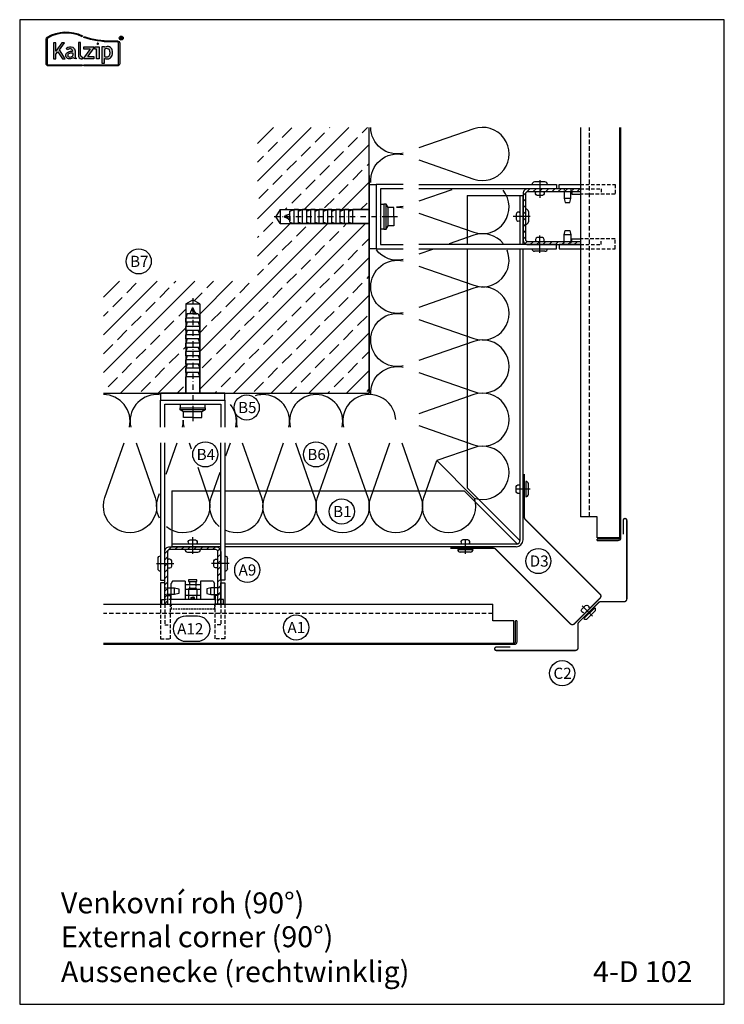
# Model space of a CAD drawing. Extents: x -34662 to -27064, y -6940 to -3803.
# Drawn here: x -32788 to -32284, y -6920 to -6215 of the extents above; entities that cross this region are included whole.
import ezdxf

# ---------------------------------------------------------------- set-up
doc = ezdxf.new("R2010")
doc.units = 0
doc.linetypes.add('STRICHPUNKT', pattern=[25.4, 12.7, -6.35, 0, -6.35])
doc.linetypes.add('VERDECKT', pattern=[9.525, 6.35, -3.175])
for name, color, linetype in [('BESCHRIFTUNG', 7, 'CONTINUOUS'), ('Dämmung', 4, 'CONTINUOUS'), ('Führungsschnapper', 6, 'CONTINUOUS'), ('Kalzip Logo', 1, 'CONTINUOUS'), ('Kunststoffteil', 3, 'CONTINUOUS'), ('Test', 7, 'CONTINUOUS'), ('TXT', 1, 'CONTINUOUS'), ('V25', 4, 'CONTINUOUS'), ('V5', 7, 'CONTINUOUS'), ('VERBINDUNG', 1, 'CONTINUOUS'), ('Vertikalhalter', 1, 'CONTINUOUS')]:
    doc.layers.add(name, color=color, linetype=linetype)
doc.layers.add('Mansfen', color=4, linetype='CONTINUOUS', plot=False)
doc.styles.add('ARIAL', font='arial.ttf')
doc.styles.add('SANSSERIFBOLD', font='arial.ttf', dxfattribs={"height": 700})

# ---------------------------------------------------------------- blocks, each defined once
blk = doc.blocks.new('Inlay Schnitt')
at = {"layer": 'Kunststoffteil', "color": 3}
for p, q in [((-20, -9.39), (-19.18, -9.39)), ((-13, -14.19), (-13, -9.39)), ((13, -14.19), (13, -9.39)), ((20, -9.39), (19.18, -9.39)), ((-20, -14.19), (-19.18, -14.19)), ((20, -14.19), (19.18, -14.19))]:
    blk.add_line(p, q, dxfattribs=at)
for points in [[(-20, -21.07), (-20, -5.8), (-23, -5.8), (-23, -21.07)], [(20, -21.07), (20, -5.8), (23, -5.8), (23, -21.07)], [(-18.66, -9.39), (-13, -9.39), (-10, -10.17), (-10, -13.42), (-13, -14.19), (-18.66, -14.19)], [(18.66, -9.39), (13, -9.39), (10, -10.17), (10, -13.42), (13, -14.19), (18.66, -14.19)], [(-18, -14.97), (-16, -14.97), (-16, -21.07)], [(18, -14.97), (16, -14.97), (16, -21.07)]]:
    blk.add_lwpolyline(points, dxfattribs=at)
at = {"layer": 'Kunststoffteil', "color": 3, "linetype": 'VERDECKT', "ltscale": 0.4}
for points in [[(-23, -21.07), (-23, -45.79), (-16, -45.79), (-16, -21.07)], [(-20, -21.07), (-20, -35.79), (-16, -35.79)], [(23, -21.07), (23, -45.79), (16, -45.79), (16, -21.07)], [(20, -21.07), (20, -35.79), (16, -35.79)]]:
    blk.add_lwpolyline(points, dxfattribs=at)
blk = doc.blocks.new('U-Halter')
at = {"layer": 'V25'}
blk.add_lwpolyline([(-23, 105), (-23, 110), (23, 110), (23, 105)], close=True, dxfattribs=at)
for points in [[(23, 85.65), (23, 105), (-23, 105), (-23, 85.65)], [(20, 85.65), (20, 102), (-20, 102), (-20, 85.65)], [(-23, 74.46), (-23, -24), (-20, -24), (-20, 74.46)], [(23, 74.46), (23, -24), (20, -24), (20, 74.46)]]:
    blk.add_lwpolyline(points, dxfattribs=at)
at = {"layer": 'VERBINDUNG'}
for p, q in [((-23, -6.5), (-23, -17.5)), ((23, -6.5), (23, -17.5)), ((-26.01, -12), (-13.5, -12)), ((-24.8, -15.7), (-24.8, -8.3)), ((26.01, -12), (13.5, -12)), ((24.8, -15.7), (24.8, -8.3))]:
    blk.add_line(p, q, dxfattribs=at)
for points in [[(-18, -14.5, 0.659987), (-15.05, -13.87), (-15.05, -10.13, 0.659987), (-18, -9.5)], [(18, -14.5, -0.659987), (15.05, -13.87), (15.05, -10.13, -0.659987), (18, -9.5)]]:
    blk.add_lwpolyline(points, format="xyb", dxfattribs=at)
for centre, start, end in [((-23, -8.3), 90, 180), ((23, -8.3), 0, 90), ((-23, -15.7), 180, 270), ((23, -15.7), 270, 0)]:
    blk.add_arc(centre, 1.8, start, end, dxfattribs=at)
blk = doc.blocks.new('Kalzip Logo')
at = {"layer": 'Kalzip Logo'}
h = blk.add_hatch(color=1, dxfattribs=at)
h.paths.add_polyline_path([(9.71, -12.45, 0.265978), (8.9, -13.87), (8.9, -31.48, 0.414214), (10.54, -33.13), (34.78, -33.13), (34.78, -32.36), (10.54, -32.36, -0.414214), (9.66, -31.48), (9.66, -13.87, -0.265978), (10.1, -13.11, -0.251665), (34.61, -12.18), (34.95, -11.49, 0.251665)])
h.paths.add_polyline_path([(15.93, -16.63), (14.2, -16.63), (14.2, -27.96), (15.93, -27.96), (15.93, -24.75), (17.29, -22.94), (20.57, -27.96), (22.49, -27.96), (18.36, -21.52), (22.03, -16.63), (20.09, -16.63), (15.93, -22.41)], flags=17)
h.paths.add_polyline_path([(23.42, -20.31), (24.06, -21.49, -0.125089), (26.3, -20.89, -0.267837), (27.65, -21.57, -0.160229), (27.86, -22.47, -0.456928), (27.68, -22.61, 0.054125), (26.3, -22.61, 0.187675), (23.55, -24, 0.182782), (23.05, -26.01, 0.392054), (25.02, -27.95), (26.24, -27.95, 0.154752), (27.85, -27.44, -0.445378), (28.38, -27.43, 0.208619), (30.17, -27.97, 0.61627), (30.32, -27.48, -0.217198), (29.56, -25.76), (29.56, -22.28, 0.277182), (27.89, -19.69, 0.239308)], flags=17)
h.paths.add_polyline_path([(26.34, -23.78), (27.63, -23.78, -0.438754), (27.99, -24.17), (27.99, -25.43, -0.231574), (27.56, -26.37, -0.223159), (25.54, -26.91, -0.245126), (24.64, -26.23, -0.142019), (24.66, -24.85, -0.289972)], flags=16)
h.paths.add_polyline_path([(33.54, -16.26), (31.96, -16.26), (31.96, -26.22, 0.326532), (33.89, -27.96), (35.02, -27.96), (35.02, -26.71, -0.414214), (33.54, -25.22)])
h = blk.add_hatch(color=1, dxfattribs=at)
h.paths.add_polyline_path([(35.94, -19.4), (35.94, -21.02), (40.19, -21.02, -0.729952), (40.32, -21.26), (35.81, -27.43, 0.50718), (36.07, -27.96), (43.08, -27.96), (43.08, -26.33), (38.73, -26.33, -0.698983), (38.67, -26.2), (43.01, -20.2), (43.01, -19.4)], flags=17)
h.paths.add_polyline_path([(46.74, -19.42), (43.83, -19.42), (43.83, -20.98), (44.92, -20.98), (44.92, -27.96), (46.74, -27.96)], flags=17)
h.paths.add_polyline_path([(48.81, -31.17), (50.76, -31.17), (50.76, -27.94, -0.563301), (50.95, -27.79, 0.16316), (53.86, -27.96, 0.214321), (56.13, -25.57, 0.145479), (56.19, -21.64, 0.209029), (54.25, -19.5, 0.233395), (50.94, -19.63), (50.72, -19.63), (50.72, -19.4), (48.81, -19.4)], flags=17)
h.paths.add_polyline_path([(50.72, -21.3, -0.298935), (53.61, -21.03, -0.189821), (54.58, -22.51, -0.065928), (54.58, -24.82, -0.124129), (54, -25.83, -0.060068), (53.34, -26.34, -0.274103), (50.72, -26.22)], flags=16)
h.paths.add_polyline_path([(59.91, -15.14), (55.4, -15.14, -0.082962), (36.01, -12.01), (35.76, -12.74, 0.082962), (55.41, -15.91), (59.9, -15.91, -0.414214), (60.78, -16.78), (60.78, -31.48, -0.414214), (59.9, -32.36), (35.88, -32.36), (35.88, -33.13), (59.9, -33.13, 0.414214), (61.55, -31.48), (61.55, -16.78, 0.413073)])
h.paths.add_polyline_path([(64.06, -13.15, 1), (61.25, -13.15, 1)])
h.paths.add_polyline_path([(61.49, -13.15, -1), (63.83, -13.15, -1)], flags=16)
h.paths.add_polyline_path([(62.13, -13.89), (62.13, -12.48, -0.430293), (62.25, -12.36), (62.7, -12.36, -0.15689), (63.17, -12.47, -0.315342), (63.29, -12.72), (63.29, -13.04, -0.108022), (63.2, -13.25, -0.087815), (63.29, -13.47), (63.29, -13.89), (63.05, -13.89), (63.05, -13.61, 0.33443), (62.8, -13.39), (62.58, -13.39, 0.332004), (62.4, -13.59), (62.4, -13.89)], flags=0)
h.paths.add_polyline_path([(62.45, -12.94), (62.45, -12.77, -0.470031), (62.58, -12.63), (62.72, -12.63, -0.32394), (62.95, -12.73, -0.162909), (62.99, -12.84), (62.99, -12.99, -0.280797), (62.95, -13.05, -0.141313), (62.81, -13.09), (62.6, -13.09, -0.464455)], flags=0)
blk.add_hatch(color=1, dxfattribs=at).paths.add_polyline_path([(63.05, -13.61), (63.05, -13.89), (63.29, -13.89), (63.29, -13.47, 0.087815), (63.2, -13.25, 0.108022), (63.29, -13.04), (63.29, -12.65, 0.192216), (63.2, -12.5, 0.171699), (62.7, -12.36), (62.25, -12.36, 0.398315), (62.13, -12.47), (62.13, -13.89), (62.4, -13.89), (62.4, -13.62, -0.501497), (62.68, -13.39), (62.76, -13.39, -0.376088)])
at = {"layer": 'Kalzip Logo', "color": 1}
for points in [[(10.54, -33.13, -0.414214), (8.9, -31.48), (8.9, -13.87, -0.265978), (9.71, -12.45, -0.251665), (34.95, -11.49), (34.61, -12.18, 0.251665), (10.1, -13.11, 0.265978), (9.66, -13.87), (9.66, -31.48, 0.414214), (10.54, -32.36), (34.78, -32.36), (34.78, -33.13)], [(62.95, -12.73, 0.202491), (62.82, -12.63), (62.56, -12.63, 0.360515), (62.45, -12.74), (62.45, -12.96, 0.365696), (62.57, -13.09), (62.82, -13.09, 0.143351), (62.96, -13.04, 0.236583), (62.99, -12.99), (62.99, -12.82, 0.133952)], [(27.86, -22.47, 0.160229), (27.65, -21.57, 0.267837), (26.3, -20.89, 0.125089), (24.06, -21.49), (23.42, -20.31, -0.239308), (27.89, -19.69, -0.277182), (29.56, -22.28), (29.56, -25.82, 0.210608), (30.32, -27.48, -0.655875), (30.14, -27.97, -0.214096), (28.32, -27.38, 0.379303), (27.85, -27.44, -0.154752), (26.24, -27.95), (25.02, -27.95, -0.392054), (23.05, -26.01, -0.182782), (23.55, -24, -0.187675), (26.3, -22.61, -0.054125), (27.68, -22.61, 0.456928)], [(33.54, -16.26), (31.96, -16.26), (31.96, -26.22, 0.326532), (33.89, -27.96), (35.02, -27.96), (35.02, -26.71, -0.414214), (33.54, -25.22)], [(50.72, -19.63), (50.72, -19.4), (48.81, -19.4), (48.81, -31.17), (50.76, -31.17), (50.76, -27.91, -0.498073), (50.95, -27.79, 0.16316), (53.86, -27.96, 0.214321), (56.13, -25.57, 0.145479), (56.19, -21.64, 0.209029), (54.25, -19.5, 0.233395), (50.94, -19.63)], [(54.58, -22.51, 0.189821), (53.61, -21.03, 0.298935), (50.72, -21.3), (50.72, -26.22, 0.274103), (53.34, -26.34, 0.060068), (54, -25.83, 0.124129), (54.58, -24.82, 0.065928)], [(25.54, -26.91, -0.245126), (24.64, -26.23, -0.142019), (24.66, -24.85, -0.289972), (26.34, -23.78), (27.64, -23.78, -0.390092), (27.99, -24.12), (27.99, -25.48, -0.203444), (27.61, -26.32, -0.231138)]]:
    blk.add_lwpolyline(points, format="xyb", close=True, dxfattribs=at)
for points in [[(59.9, -15.14, -0.414214), (61.55, -16.78), (61.55, -31.48, -0.414214), (59.9, -33.13), (35.88, -33.13), (35.88, -32.36), (59.9, -32.36, 0.414214), (60.78, -31.48), (60.78, -16.78, 0.414214), (59.9, -15.91), (55.41, -15.91, -0.082962), (35.76, -12.74), (36.01, -12.01, 0.082962), (55.4, -15.14), (59.91, -15.14)], [(62.13, -12.47), (62.13, -13.89), (62.4, -13.89), (62.4, -13.59, -0.332004), (62.58, -13.39), (62.8, -13.39, -0.33443), (63.05, -13.61), (63.05, -13.89), (63.29, -13.89), (63.29, -13.47, 0.087815), (63.2, -13.25, 0.108022), (63.29, -13.04), (63.29, -12.65, 0.241119), (63.17, -12.47, 0.15689), (62.7, -12.36), (62.25, -12.36, 0.425293), (62.13, -12.48)], [(38.72, -26.33), (43.08, -26.33), (43.08, -27.96), (36.07, -27.96, -0.50718), (35.81, -27.43), (40.34, -21.23, 0.508323), (40.24, -21.02), (35.94, -21.02), (35.94, -19.4), (43.01, -19.4), (43.01, -20.2), (38.65, -26.22, 0.585577), (38.73, -26.33)]]:
    blk.add_lwpolyline(points, format="xyb", dxfattribs=at)
blk.add_lwpolyline([(15.93, -22.41), (15.93, -16.63), (14.2, -16.63), (14.2, -27.96), (15.93, -27.96), (15.93, -24.75), (17.29, -22.94), (20.57, -27.96), (22.49, -27.96), (18.36, -21.52), (22.03, -16.63), (20.09, -16.63), (15.91, -22.44)], dxfattribs=at)
blk.add_lwpolyline([(43.83, -20.98), (43.83, -19.42), (46.74, -19.42), (46.74, -27.96), (44.92, -27.96), (44.92, -20.98)], close=True, dxfattribs=at)
at = {"layer": 'Kalzip Logo', "color": 1, "const_width": 0.877}
blk.add_lwpolyline([(45.39, -17.17, 1), (46.27, -17.17, 1)], format="xyb", close=True, dxfattribs=at)
at = {"layer": 'Kalzip Logo', "color": 1}
for radius in [1.4, 1.17]:
    blk.add_circle((62.66, -13.15), radius, dxfattribs=at)
blk = doc.blocks.new('Festpunktklemme Schnitt')
at = {"layer": 'Vertikalhalter', "color": 42}
for p, q in [((-14.5, -4.52), (-15.5, -6.26)), ((-15.5, -17.69), (-15.5, -6.26)), ((-5.5, -4.52), (-14.5, -4.52)), ((-5.5, -4.52), (-5.5, -17.69)), ((-5.5, -6.93), (5.5, -6.93)), ((3, -3.69), (-3, -3.69)), ((-3, -3.69), (-3, -4.8)), ((-3, -4.8), (3, -4.8)), ((-2.2, -4.8), (-2.2, -6.88)), ((2.2, -4.8), (2.2, -7.59)), ((3, -4.8), (3, -3.69)), ((14.5, -4.52), (5.5, -4.52)), ((5.5, -4.52), (5.5, -17.69)), ((14.5, -4.52), (15.5, -6.26)), ((15.5, -17.69), (15.5, -6.26)), ((-5.5, -10.23), (5.5, -10.23)), ((-2.2, -9.77), (-3, -10.23)), ((-3, -10.23), (-3, -14.7)), ((-2.2, -9.41), (-2.2, -9.77)), ((0.04, -9.77), (-2.2, -9.77)), ((3, -10.23), (3, -10.33)), ((3, -10.33), (3, -14.7)), ((-22, -21.07), (-15.5, -21.07)), ((15.5, -17.69), (-15.5, -17.69)), ((-5.5, -14.7), (5.5, -14.7)), ((22, -21.07), (15.5, -21.07))]:
    blk.add_line(p, q, dxfattribs=at)
at = {"layer": 'Vertikalhalter', "color": 42, "linetype": 'VERDECKT', "ltscale": 0.1}
for p, q in [((-2.2, -6.88), (-2.2, -9.41)), ((2.2, -9.77), (0.04, -9.77)), ((2.2, -7.59), (2.2, -9.77)), ((2.2, -9.77), (3, -10.23)), ((-3, -14.7), (-3, -17.69)), ((-1.15, -16.19), (0, -15.91)), ((-1.15, -17.69), (-1.15, -16.19)), ((-1.15, -16.19), (1.15, -16.19)), ((-0.58, -17.69), (-0.58, -16.19)), ((1.15, -16.19), (0, -15.91)), ((0.58, -17.69), (0.58, -16.19)), ((1.15, -17.69), (1.15, -16.19)), ((3, -17.69), (3, -14.7))]:
    blk.add_line(p, q, dxfattribs=at)
at = {"layer": 'Vertikalhalter', "color": 42, "linetype": 'VERDECKT', "ltscale": 0.2}
for p, q in [((-15.5, -17.69), (-20, -17.69)), ((-15.5, -21.07), (-15.5, -24.66)), ((15.5, -17.69), (20, -17.69)), ((15.5, -21.07), (15.5, -24.66)), ((15.5, -24.66), (-15.5, -24.66))]:
    blk.add_line(p, q, dxfattribs=at)
at = {"layer": 'Vertikalhalter', "color": 42}
for points in [[(-22, -21.07), (-22, -17.69), (-20, -17.69)], [(22, -21.07), (22, -17.69), (20, -17.69)]]:
    blk.add_lwpolyline(points, dxfattribs=at)

msp = doc.modelspace()

# ---------------------------------------------------------------- hatches: boundary and pattern name
at = {"layer": 'V25'}
h = msp.add_hatch(dxfattribs=at)
h.set_pattern_fill('ANSI33', color=256, scale=3, style=0)
h.set_pattern_definition([(45, (6952.173, 14489.052), (-13.470384, 13.470384), []), (45, (6965.643, 14489.052), (-13.470384, 13.470384), [9.525, -4.7625])])
h.paths.add_polyline_path([(-32537.99, -6332.81), (-32537.99, -6326.38), (-32537.99, -6291.95), (-32617.99, -6291.95), (-32617.99, -6402.1), (-32728.14, -6402.1), (-32728.14, -6482.1), (-32669.28, -6482.1), (-32669.28, -6470.37), (-32669.28, -6418.26), (-32664.28, -6415.37), (-32659.28, -6418.26), (-32659.28, -6482.1), (-32641.28, -6482.1), (-32537.99, -6482.1), (-32537.99, -6400.17), (-32537.99, -6360.81), (-32549.72, -6360.81), (-32601.83, -6360.81), (-32604.72, -6355.81), (-32601.83, -6350.81), (-32537.99, -6350.81)])
h = msp.add_hatch(dxfattribs=at)
h.set_pattern_fill('ANSI31', color=256, angle=180, style=0)
h.set_pattern_definition([(225, (-51119.901, 33864.4927), (2.24506403, -2.24506403), [])])
h.paths.add_polyline_path([(-32427.99, -6355.81), (-32427.99, -6372.31, 0.414214), (-32424.49, -6375.81), (-32386.92, -6375.81), (-32386.92, -6373.81), (-32424.49, -6373.81, -0.414214), (-32425.99, -6372.31), (-32425.99, -6355.81)])
h.paths.add_polyline_path([(-32427.99, -6339.31), (-32427.99, -6355.81), (-32425.99, -6355.81), (-32425.99, -6350.31), (-32425.99, -6339.31, -0.414214), (-32424.49, -6337.81), (-32386.92, -6337.81), (-32386.92, -6335.81), (-32424.49, -6335.81, 0.414214)])
h = msp.add_hatch(dxfattribs=at)
h.set_pattern_fill('ANSI31', color=256, angle=180, style=0)
h.set_pattern_definition([(45, (-72884.5827, 12099.811), (2.24506403, -2.24506403), [])])
h.paths.add_polyline_path([(-32664.28, -6592.1), (-32647.78, -6592.1, -0.414214), (-32644.28, -6595.6), (-32644.28, -6633.17), (-32646.28, -6633.17), (-32646.28, -6595.6, 0.414214), (-32647.78, -6594.1), (-32664.28, -6594.1)])
h.paths.add_polyline_path([(-32680.78, -6592.1), (-32664.28, -6592.1), (-32664.28, -6594.1), (-32669.78, -6594.1), (-32680.78, -6594.1, 0.414214), (-32682.28, -6595.6), (-32682.28, -6633.17), (-32684.28, -6633.17), (-32684.28, -6595.6, -0.414214)])

# ---------------------------------------------------------------- linework, layer by layer
at = {"layer": 'BESCHRIFTUNG', "color": 4}
msp.add_lwpolyline([(-32660.92, -6659.74, 1), (-32660.92, -6641.74), (-32669.23, -6641.74, 1), (-32669.23, -6659.74)], format="xyb", close=True, dxfattribs=at)
for centre in [(-32702.91, -6387.83), (-32625.67, -6492.4), (-32655.28, -6525.98), (-32576.1, -6525.98), (-32557.65, -6566.86), (-32417.05, -6602.29), (-32625.28, -6608.67), (-32590.32, -6649.84), (-32400, -6682.59)]:
    msp.add_circle(centre, 9, dxfattribs=at)
at = {"layer": 'Dämmung'}
for points in [[(-32513.64, -6310.48, -0.481776), (-32536.9, -6291.95)], [(-32502.45, -6315.23), (-32463.28, -6328.91, 1.408675), (-32463.28, -6293.01), (-32502.45, -6306.7)], [(-32536.84, -6331.42, -0.505461), (-32513.64, -6311.44)], [(-32502.45, -6353.26), (-32463.28, -6366.94, 0.756689), (-32442.27, -6336.97, 0.756689)], [(-32513.64, -6348.51, -0.066179), (-32518.63, -6348.98, -0.066179)], [(-32518.6, -6349.01, -0.065717), (-32513.64, -6349.47)], [(-32442.19, -6375.11, 0.31761), (-32463.28, -6369.07), (-32480.92, -6375.23)], [(-32513.64, -6386.54, -0.292172), (-32532.92, -6379.65, -0.292172)], [(-32502.45, -6391.29), (-32463.28, -6404.97, 0.648137), (-32439.45, -6379.73, 0.648137)], [(-32536.9, -6406.04, -0.481776), (-32513.64, -6387.5)], [(-32513.64, -6424.57, -0.481776), (-32536.9, -6406.04, -0.330688)], [(-32502.45, -6429.32), (-32463.28, -6443, 1.408675), (-32463.28, -6407.1), (-32502.45, -6420.79)], [(-32536.9, -6444.07, -0.481776), (-32513.64, -6425.53)], [(-32513.64, -6462.6, -0.481776), (-32536.9, -6444.07, -0.330688)], [(-32502.45, -6467.35), (-32463.28, -6481.03, 1.408675), (-32463.28, -6445.13), (-32502.45, -6458.82)], [(-32536.87, -6483.22, -0.500218), (-32513.64, -6463.56)], [(-32502.45, -6505.37), (-32463.28, -6519.06, 1.408675), (-32463.28, -6483.16), (-32502.45, -6496.85)], [(-32709.61, -6506.45, 0.481776), (-32728.14, -6483.19)], [(-32690.11, -6483.19, 0.481776), (-32708.65, -6506.45, 0.481776)], [(-32688.1, -6483.3, 0.026504), (-32690.11, -6483.19)], [(-32614.05, -6483.19, 0.075176), (-32619.68, -6484.04, 0.075176)], [(-32595.52, -6506.45, 0.481776), (-32614.05, -6483.19, 0.330688)], [(-32576.02, -6483.19, 0.481776), (-32594.56, -6506.45)], [(-32557.49, -6506.45, 0.481776), (-32576.02, -6483.19, 0.330688)], [(-32519.01, -6501.08, 1.086435), (-32556.53, -6506.45)], [(-32633.55, -6506.45, 0.230898), (-32637.33, -6490.21, 0.230898)], [(-32671.58, -6506.45, 0.066108), (-32671.11, -6501.46, 0.066108)], [(-32671.08, -6501.42, 0.066639), (-32670.62, -6506.45)], [(-32632.88, -6499.54, 0.091704), (-32632.59, -6506.45)], [(-32704.86, -6517.64), (-32691.18, -6556.81, -1.408675), (-32727.08, -6556.81), (-32713.39, -6517.64)], [(-32628.8, -6517.64), (-32615.12, -6556.81, -0.65359), (-32640.62, -6580.53, -0.65359)], [(-32590.77, -6517.64), (-32577.09, -6556.81, -1.408675), (-32612.99, -6556.81), (-32599.3, -6517.64)], [(-32552.75, -6517.64), (-32539.06, -6556.81, -1.408675), (-32574.96, -6556.81), (-32561.27, -6517.64)], [(-32514.72, -6517.64), (-32501.03, -6556.81, -1.408675), (-32536.93, -6556.81), (-32523.24, -6517.64)], [(-32462.86, -6557.23, 1.391259), (-32463.28, -6521.19), (-32489.68, -6530.41)], [(-32462.86, -6557.23, -1.391259), (-32498.9, -6556.81), (-32489.68, -6530.41)], [(-32660.69, -6535.22), (-32653.15, -6556.81, -0.75325), (-32682.99, -6577.92)], [(-32645.27, -6577.66, -0.312053), (-32651.02, -6556.81), (-32644.66, -6538.61)], [(-32688.06, -6571.67, -0.20389), (-32689.05, -6556.81), (-32688.04, -6553.93)]]:
    msp.add_lwpolyline(points, format="xyb", dxfattribs=at)
for points in [[(-32478.98, -6336.53), (-32502.45, -6344.73)], [(-32492.76, -6379.37), (-32502.45, -6382.76)], [(-32683.24, -6540.18), (-32675.36, -6517.64)], [(-32666.83, -6517.64), (-32665.31, -6522.01)], [(-32640.63, -6527.07), (-32637.33, -6517.64)]]:
    msp.add_lwpolyline(points, dxfattribs=at)
at = {"layer": 'Mansfen'}
msp.add_lwpolyline([(-32788.06, -6919.52), (-32284.01, -6919.52), (-32284.01, -6214.88), (-32788.06, -6214.88)], close=True, dxfattribs=at)
at = {"layer": 'Test'}
for p, q in [((-32374.99, -6587.6), (-32374.99, -6586.6)), ((-32432.49, -6645.1), (-32433.49, -6645.1))]:
    msp.add_line(p, q, dxfattribs=at)
at = {"layer": 'V25'}
for p, q in [((-32537.99, -6482.1), (-32537.99, -6291.95)), ((-32537.99, -6326.38), (-32537.99, -6476.38)), ((-32467.99, -6340.81), (-32467.99, -6375.81)), ((-32467.99, -6340.81), (-32427.99, -6340.81)), ((-32429.99, -6375.81), (-32429.99, -6340.81)), ((-32427.99, -6375.81), (-32427.99, -6340.81)), ((-32529.99, -6346.81), (-32527.49, -6346.81)), ((-32529.99, -6346.81), (-32529.99, -6364.81)), ((-32527.49, -6346.81), (-32527.49, -6364.81)), ((-32525.99, -6346.81), (-32527.49, -6346.81)), ((-32525.99, -6364.81), (-32525.99, -6346.81)), ((-32524.49, -6349.31), (-32525.99, -6346.81)), ((-32601.83, -6350.81), (-32604.72, -6355.81)), ((-32601.83, -6360.81), (-32604.72, -6355.81)), ((-32601.83, -6350.81), (-32537.99, -6350.81)), ((-32601.83, -6350.81), (-32601.83, -6360.81)), ((-32598.72, -6355.41), (-32594.72, -6353.81)), ((-32598.72, -6356.21), (-32598.72, -6355.41)), ((-32597.63, -6354.39), (-32595.63, -6358.09)), ((-32594.72, -6351.81), (-32591.72, -6350.81)), ((-32594.72, -6359.81), (-32594.72, -6351.81)), ((-32594.72, -6355.81), (-32594.72, -6352.81)), ((-32594.72, -6355.81), (-32594.72, -6358.81)), ((-32588.72, -6350.81), (-32591.72, -6350.81)), ((-32591.72, -6360.81), (-32591.72, -6350.81)), ((-32588.72, -6360.81), (-32588.72, -6350.81)), ((-32588.72, -6351.81), (-32585.72, -6350.81)), ((-32585.72, -6360.81), (-32585.72, -6350.81)), ((-32582.72, -6350.81), (-32585.72, -6350.81)), ((-32582.72, -6360.81), (-32582.72, -6350.81)), ((-32582.72, -6351.81), (-32579.72, -6350.81)), ((-32579.72, -6360.81), (-32579.72, -6350.81)), ((-32576.72, -6350.81), (-32579.72, -6350.81)), ((-32576.72, -6360.81), (-32576.72, -6350.81)), ((-32576.72, -6360.81), (-32576.72, -6350.81)), ((-32576.72, -6351.81), (-32573.72, -6350.81)), ((-32573.72, -6360.81), (-32573.72, -6350.81)), ((-32570.72, -6350.81), (-32573.72, -6350.81)), ((-32570.72, -6351.81), (-32567.72, -6350.81)), ((-32570.72, -6360.81), (-32570.72, -6350.81)), ((-32567.72, -6360.81), (-32567.72, -6350.81)), ((-32564.72, -6350.81), (-32567.72, -6350.81)), ((-32564.72, -6360.81), (-32564.72, -6350.81)), ((-32564.72, -6351.81), (-32561.72, -6350.81)), ((-32561.72, -6360.81), (-32561.72, -6350.81)), ((-32558.72, -6350.81), (-32561.72, -6350.81)), ((-32558.72, -6360.81), (-32558.72, -6350.81)), ((-32558.72, -6351.81), (-32555.72, -6350.81)), ((-32555.72, -6360.81), (-32555.72, -6350.81)), ((-32552.72, -6350.81), (-32555.72, -6350.81)), ((-32552.72, -6360.81), (-32552.72, -6350.81)), ((-32552.72, -6351.81), (-32549.72, -6350.81)), ((-32537.99, -6350.81), (-32549.72, -6350.81)), ((-32549.72, -6360.81), (-32549.72, -6350.81)), ((-32524.49, -6362.31), (-32524.49, -6349.31)), ((-32520.49, -6349.31), (-32524.49, -6349.31)), ((-32524.49, -6355.81), (-32520.49, -6355.81)), ((-32520.49, -6355.81), (-32520.49, -6349.31)), ((-32520.49, -6355.81), (-32520.49, -6362.31)), ((-32601.83, -6360.81), (-32537.99, -6360.81)), ((-32594.72, -6357.81), (-32598.72, -6356.21)), ((-32594.72, -6359.81), (-32591.72, -6360.81)), ((-32588.72, -6360.81), (-32591.72, -6360.81)), ((-32588.72, -6359.81), (-32585.72, -6360.81)), ((-32582.72, -6360.81), (-32585.72, -6360.81)), ((-32582.72, -6359.81), (-32579.72, -6360.81)), ((-32576.72, -6360.81), (-32579.72, -6360.81)), ((-32576.72, -6359.81), (-32573.72, -6360.81)), ((-32570.72, -6360.81), (-32573.72, -6360.81)), ((-32570.72, -6359.81), (-32567.72, -6360.81)), ((-32564.72, -6360.81), (-32567.72, -6360.81)), ((-32564.72, -6359.81), (-32561.72, -6360.81)), ((-32558.72, -6360.81), (-32561.72, -6360.81)), ((-32558.72, -6359.81), (-32555.72, -6360.81)), ((-32552.72, -6360.81), (-32555.72, -6360.81)), ((-32552.72, -6359.81), (-32549.72, -6360.81)), ((-32537.99, -6360.81), (-32549.72, -6360.81)), ((-32527.49, -6356.31), (-32527.49, -6359.81)), ((-32525.99, -6364.81), (-32524.49, -6362.31)), ((-32520.49, -6362.31), (-32524.49, -6362.31)), ((-32527.49, -6364.81), (-32529.99, -6364.81)), ((-32527.49, -6364.81), (-32525.99, -6364.81)), ((-32467.99, -6378.81), (-32467.99, -6549.97)), ((-32429.99, -6587.1), (-32429.99, -6378.81)), ((-32427.99, -6587.1), (-32427.99, -6378.81)), ((-32537.99, -6400.17), (-32537.99, -6482.1)), ((-32669.28, -6418.26), (-32664.28, -6415.37)), ((-32669.28, -6418.26), (-32669.28, -6482.1)), ((-32669.28, -6418.26), (-32659.28, -6418.26)), ((-32659.28, -6418.26), (-32664.28, -6415.37)), ((-32659.28, -6418.26), (-32659.28, -6482.1)), ((-32668.28, -6425.37), (-32669.28, -6428.37)), ((-32660.28, -6425.37), (-32668.28, -6425.37)), ((-32664.28, -6425.37), (-32667.28, -6425.37)), ((-32664.68, -6421.37), (-32666.28, -6425.37)), ((-32665.7, -6422.46), (-32662, -6424.46)), ((-32663.88, -6421.37), (-32664.68, -6421.37)), ((-32664.28, -6425.37), (-32661.28, -6425.37)), ((-32662.28, -6425.37), (-32663.88, -6421.37)), ((-32660.28, -6425.37), (-32659.28, -6428.37)), ((-32669.28, -6431.37), (-32669.28, -6428.37)), ((-32659.28, -6428.37), (-32669.28, -6428.37)), ((-32659.28, -6431.37), (-32669.28, -6431.37)), ((-32668.28, -6431.37), (-32669.28, -6434.37)), ((-32660.28, -6431.37), (-32659.28, -6434.37)), ((-32659.28, -6431.37), (-32659.28, -6428.37)), ((-32659.28, -6434.37), (-32669.28, -6434.37)), ((-32669.28, -6437.37), (-32669.28, -6434.37)), ((-32659.28, -6437.37), (-32669.28, -6437.37)), ((-32668.28, -6437.37), (-32669.28, -6440.37)), ((-32659.28, -6440.37), (-32669.28, -6440.37)), ((-32669.28, -6443.37), (-32669.28, -6440.37)), ((-32660.28, -6437.37), (-32659.28, -6440.37)), ((-32659.28, -6437.37), (-32659.28, -6434.37)), ((-32659.28, -6443.37), (-32659.28, -6440.37)), ((-32659.28, -6443.37), (-32669.28, -6443.37)), ((-32659.28, -6443.37), (-32669.28, -6443.37)), ((-32668.28, -6443.37), (-32669.28, -6446.37)), ((-32659.28, -6446.37), (-32669.28, -6446.37)), ((-32669.28, -6449.37), (-32669.28, -6446.37)), ((-32660.28, -6443.37), (-32659.28, -6446.37)), ((-32659.28, -6449.37), (-32659.28, -6446.37)), ((-32668.28, -6449.37), (-32669.28, -6452.37)), ((-32659.28, -6449.37), (-32669.28, -6449.37)), ((-32659.28, -6452.37), (-32669.28, -6452.37)), ((-32669.28, -6455.37), (-32669.28, -6452.37)), ((-32660.28, -6449.37), (-32659.28, -6452.37)), ((-32659.28, -6455.37), (-32659.28, -6452.37)), ((-32659.28, -6455.37), (-32669.28, -6455.37)), ((-32668.28, -6455.37), (-32669.28, -6458.37)), ((-32659.28, -6458.37), (-32669.28, -6458.37)), ((-32669.28, -6461.37), (-32669.28, -6458.37)), ((-32659.28, -6461.37), (-32669.28, -6461.37)), ((-32668.28, -6461.37), (-32669.28, -6464.37)), ((-32660.28, -6455.37), (-32659.28, -6458.37)), ((-32660.28, -6461.37), (-32659.28, -6464.37)), ((-32659.28, -6461.37), (-32659.28, -6458.37)), ((-32659.28, -6464.37), (-32669.28, -6464.37)), ((-32669.28, -6467.37), (-32669.28, -6464.37)), ((-32659.28, -6467.37), (-32669.28, -6467.37)), ((-32668.28, -6467.37), (-32669.28, -6470.37)), ((-32660.28, -6467.37), (-32659.28, -6470.37)), ((-32659.28, -6467.37), (-32659.28, -6464.37)), ((-32669.28, -6482.1), (-32669.28, -6470.37)), ((-32659.28, -6470.37), (-32669.28, -6470.37)), ((-32659.28, -6482.1), (-32659.28, -6470.37)), ((-32728.14, -6482.1), (-32537.99, -6482.1)), ((-32673.28, -6490.1), (-32673.28, -6492.6)), ((-32673.28, -6490.1), (-32655.28, -6490.1)), ((-32673.28, -6492.6), (-32655.28, -6492.6)), ((-32673.28, -6494.1), (-32673.28, -6492.6)), ((-32655.28, -6494.1), (-32673.28, -6494.1)), ((-32670.78, -6495.6), (-32673.28, -6494.1)), ((-32657.78, -6495.6), (-32670.78, -6495.6)), ((-32670.78, -6499.6), (-32670.78, -6495.6)), ((-32664.28, -6495.6), (-32664.28, -6499.6)), ((-32663.78, -6492.6), (-32660.28, -6492.6)), ((-32655.28, -6494.1), (-32657.78, -6495.6)), ((-32657.78, -6499.6), (-32657.78, -6495.6)), ((-32655.28, -6492.6), (-32655.28, -6490.1)), ((-32655.28, -6492.6), (-32655.28, -6494.1)), ((-32664.28, -6499.6), (-32670.78, -6499.6)), ((-32664.28, -6499.6), (-32657.78, -6499.6)), ((-32489.68, -6530.41), (-32462.86, -6557.23)), ((-32679.28, -6552.1), (-32644.28, -6552.1)), ((-32679.28, -6552.1), (-32679.28, -6592.1)), ((-32641.28, -6552.1), (-32470.12, -6552.1)), ((-32470.12, -6552.1), (-32432.22, -6589.99)), ((-32467.99, -6549.97), (-32430.1, -6587.87)), ((-32644.28, -6590.1), (-32679.28, -6590.1)), ((-32644.28, -6592.1), (-32679.28, -6592.1)), ((-32432.99, -6590.1), (-32641.28, -6590.1)), ((-32432.99, -6592.1), (-32641.28, -6592.1))]:
    msp.add_line(p, q, dxfattribs=at)
at = {"layer": 'V25', "linetype": 'VERDECKT', "ltscale": 0.5}
for p, q in [((-32380.34, -6570.6), (-32380.34, -6291.95)), ((-32449.49, -6639.75), (-32728.14, -6639.75))]:
    msp.add_line(p, q, dxfattribs=at)
at = {"layer": 'V25', "linetype": 'STRICHPUNKT', "ltscale": 0.3}
for p, q in [((-32605.96, -6355.81), (-32517.78, -6355.81)), ((-32664.28, -6414.13), (-32664.28, -6502.31))]:
    msp.add_line(p, q, dxfattribs=at)
at = {"layer": 'V25'}
for points in [[(-32386.92, -6335.81), (-32424.49, -6335.81, 0.414214), (-32427.99, -6339.31), (-32427.99, -6372.31, 0.414214), (-32424.49, -6375.81), (-32386.92, -6375.81)], [(-32386.92, -6373.81), (-32424.49, -6373.81, -0.414214), (-32425.99, -6372.31), (-32425.99, -6339.31, -0.414214), (-32424.49, -6337.81), (-32386.92, -6337.81)], [(-32684.28, -6633.17), (-32684.28, -6595.6, -0.414214), (-32680.78, -6592.1), (-32647.78, -6592.1, -0.414214), (-32644.28, -6595.6), (-32644.28, -6633.17)], [(-32646.28, -6633.17), (-32646.28, -6595.6, 0.414214), (-32647.78, -6594.1), (-32680.78, -6594.1, 0.414214), (-32682.28, -6595.6), (-32682.28, -6633.17)]]:
    msp.add_lwpolyline(points, format="xyb", dxfattribs=at)
at = {"layer": 'V25', "const_width": 1}
msp.add_lwpolyline([(-32479.99, -6593.1), (-32449.04, -6593.1, -0.198912), (-32447.62, -6593.68), (-32394.09, -6647.21, 0.414214), (-32391.26, -6647.21), (-32382.07, -6638.02), (-32372.88, -6628.83, 0.414214), (-32372.88, -6626), (-32426.41, -6572.47, -0.198912), (-32426.99, -6571.05), (-32426.99, -6540.1)], format="xyb", dxfattribs=at)
at = {"layer": 'V25'}
for radius in [5, 3]:
    msp.add_arc((-32432.99, -6587.1), radius, 270, 0, dxfattribs=at)
at = {"layer": 'V5'}
for p, q in [((-32386.92, -6291.95), (-32386.92, -6570.6)), ((-32357.99, -6585.6), (-32374.99, -6585.6)), ((-32728.14, -6633.17), (-32449.49, -6633.17)), ((-32434.49, -6662.1), (-32434.49, -6645.1))]:
    msp.add_line(p, q, dxfattribs=at)
for points in [[(-32374.99, -6587.6), (-32359.99, -6587.6, 0.414214), (-32357.99, -6585.6), (-32357.99, -6291.95)], [(-32358.99, -6291.95), (-32358.99, -6585.6, -0.414214), (-32359.99, -6586.6), (-32374.99, -6586.6)], [(-32432.49, -6645.1), (-32432.49, -6660.1, -0.414214), (-32434.49, -6662.1), (-32728.14, -6662.1)], [(-32728.14, -6661.1), (-32434.49, -6661.1, 0.414214), (-32433.49, -6660.1), (-32433.49, -6645.1)]]:
    msp.add_lwpolyline(points, format="xyb", dxfattribs=at)
at = {"layer": 'V5', "const_width": 1}
msp.add_lwpolyline([(-32436.99, -6663.83), (-32446.99, -6663.83, 1), (-32446.99, -6666.33), (-32390.66, -6666.33, 0.414214), (-32388.66, -6664.33), (-32388.66, -6647.45, -0.198912), (-32388.07, -6646.04), (-32374.05, -6632.02, -0.198912), (-32372.64, -6631.43), (-32355.76, -6631.43, 0.414214), (-32353.76, -6629.43), (-32353.76, -6573.1, 1), (-32356.26, -6573.1), (-32356.26, -6583.1)], format="xyb", dxfattribs=at)
at = {"layer": 'V5'}
for points in [[(-32374.99, -6585.6), (-32374.99, -6570.6), (-32386.92, -6570.6)], [(-32434.49, -6645.1), (-32449.49, -6645.1), (-32449.49, -6633.17)]]:
    msp.add_lwpolyline(points, dxfattribs=at)
at = {"layer": 'VERBINDUNG'}
for p, q in [((-32422.99, -6355.81), (-32434.96, -6355.81)), ((-32425.99, -6361.31), (-32425.99, -6350.31)), ((-32425.99, -6361.31), (-32425.99, -6350.31)), ((-32424.19, -6352.11), (-32424.19, -6359.51)), ((-32424.19, -6352.11), (-32424.19, -6359.51)), ((-32425.99, -6545.34), (-32425.99, -6556.34)), ((-32422.99, -6550.84), (-32433.41, -6550.84)), ((-32424.19, -6554.54), (-32424.19, -6547.14)), ((-32664.28, -6597.1), (-32664.28, -6585.13)), ((-32469.25, -6597.1), (-32469.25, -6586.68)), ((-32658.78, -6594.1), (-32669.78, -6594.1)), ((-32658.78, -6594.1), (-32669.78, -6594.1)), ((-32474.75, -6594.1), (-32463.75, -6594.1)), ((-32667.98, -6595.9), (-32660.58, -6595.9)), ((-32667.98, -6595.9), (-32660.58, -6595.9)), ((-32465.55, -6595.9), (-32472.95, -6595.9)), ((-32378.39, -6641.7), (-32385.76, -6634.33)), ((-32376.62, -6635.69), (-32384.4, -6643.47)), ((-32381.86, -6643.47), (-32376.62, -6638.23))]:
    msp.add_line(p, q, dxfattribs=at)
for points in [[(-32429.99, -6353.31, 0.659987), (-32432.94, -6353.94), (-32432.94, -6357.68, 0.659987), (-32429.99, -6358.31)], [(-32429.99, -6553.34, -0.659987), (-32432.94, -6552.71), (-32432.94, -6548.97, -0.659987), (-32429.99, -6548.34)], [(-32666.78, -6590.1, -0.659987), (-32666.15, -6587.15), (-32662.41, -6587.15, -0.659987), (-32661.78, -6590.1)], [(-32466.75, -6590.1, 0.659987), (-32467.38, -6587.15), (-32471.12, -6587.15, 0.659987), (-32471.75, -6590.1)], [(-32384.38, -6639.25, -0.659987), (-32386.02, -6636.72), (-32383.37, -6634.07, -0.659987), (-32380.84, -6635.71)]]:
    msp.add_lwpolyline(points, format="xyb", dxfattribs=at)
for centre, start, end in [((-32425.99, -6352.11), 0, 90), ((-32425.99, -6352.11), 0, 90), ((-32425.99, -6359.51), 270, 0), ((-32425.99, -6359.51), 270, 0), ((-32425.99, -6547.14), 0, 90), ((-32425.99, -6554.54), 270, 0), ((-32667.98, -6594.1), 180, 270), ((-32667.98, -6594.1), 180, 270), ((-32660.58, -6594.1), 270, 0), ((-32660.58, -6594.1), 270, 0), ((-32472.95, -6594.1), 180, 270), ((-32465.55, -6594.1), 270, 0), ((-32377.9, -6636.96), 315, 45), ((-32383.13, -6642.19), 225, 315)]:
    msp.add_arc(centre, 1.8, start, end, dxfattribs=at)

# ---------------------------------------------------------------- block references
at = {"layer": 'Führungsschnapper'}
msp.add_blockref('Festpunktklemme Schnitt', (-32664.28, -6612.1), dxfattribs=at)
at = {"layer": 'Kalzip Logo'}
msp.add_blockref('Kalzip Logo', (-32778.06, -6214.88), dxfattribs=at)
at = {"layer": 'V25', "rotation": 90}
for name, p in [('U-Halter', (-32427.99, -6355.81)), ('Inlay Schnitt', (-32407.99, -6355.81))]:
    msp.add_blockref(name, p, dxfattribs=at)
at = {"layer": 'V25', "xscale": -1}
for name, p in [('U-Halter', (-32664.28, -6592.1)), ('Inlay Schnitt', (-32664.28, -6612.1))]:
    msp.add_blockref(name, p, dxfattribs=at)

# ---------------------------------------------------------------- texts
at = {"layer": 'BESCHRIFTUNG', "style": 'ARIAL'}
for s, p in [('B7', (-32709.13, -6391.85)), ('B5', (-32631.89, -6496.43)), ('B4', (-32661.5, -6530.01)), ('B6', (-32582.31, -6530.01)), ('B1', (-32563.87, -6570.89)), ('D3', (-32423.26, -6606.31)), ('A9', (-32631.49, -6612.69)), ('A12', (-32675.44, -6654.76)), ('A1', (-32596.54, -6653.87)), ('C2', (-32406.22, -6686.62))]:
    msp.add_text(s, height=8, dxfattribs=at).set_placement(p)
at = {"layer": 'TXT', "style": 'SANSSERIFBOLD'}
for s, p in [('Venkovní roh (90°)', (-32758.57, -6854.44)), ('External corner (90°)', (-32758.57, -6878.67)), ('Aussenecke (rechtwinklig)', (-32758.57, -6903.67)), ('4-D 102', (-32377.95, -6903.67))]:
    msp.add_text(s, height=15, dxfattribs=at).set_placement(p)

doc.saveas('drawing.dxf')
